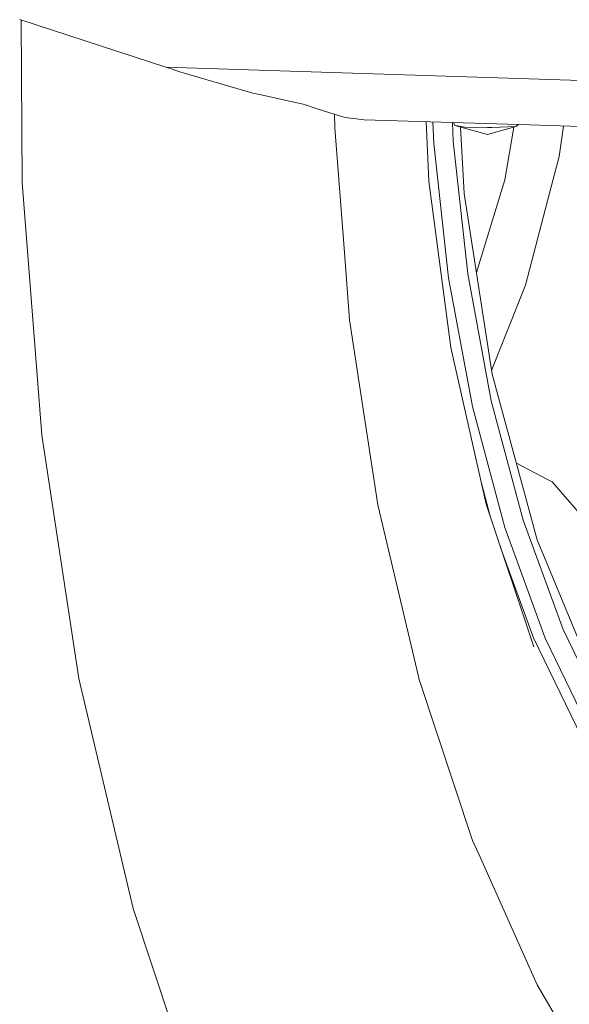
# Model space of a CAD drawing. Units: millimetres. Extents: x -671 to 6247, y 311 to 4034.
# Drawn here: x -351 to -198, y 615 to 891 of the extents above; entities that cross this region are included whole.
import ezdxf

# ---------------------------------------------------------------- set-up
doc = ezdxf.new("R2010")
doc.units = ezdxf.units.MM
doc.layers.add('1', color=7, linetype='Continuous', true_color=0xffffff)

msp = doc.modelspace()

# ---------------------------------------------------------------- linework, layer by layer
at = {"layer": '1', "color": 18, "linetype": 'Continuous', "lineweight": 13}
for p, q in [((-310.525464, 877.540014), (-351.433085, 890.900156)), ((-350.778626, 845.252893), (-351.062967, 890.779278)), ((-95.314549, 870.609782), (-310.525464, 877.540014)), ((-310.423659, 877.506754), (-310.525464, 877.540014)), ((-306.374835, 876.168153), (-310.423659, 877.506754)), ((-306.374835, 876.168153), (-297.36905, 873.478195)), ((-286.170291, 870.249293), (-297.36905, 873.478195)), ((-286.170291, 870.249293), (-283.834027, 869.7597)), ((-283.516931, 869.693181), (-283.834027, 869.7597)), ((-283.516931, 869.693181), (-272.060441, 867.173455)), ((-272.060441, 867.173455), (-270.578431, 866.687677)), ((-269.844579, 866.447232), (-270.578431, 866.687677)), ((-265.844153, 865.135929), (-269.844579, 866.447232)), ((-260.360288, 863.448999), (-265.844153, 865.135929)), ((-263.270186, 860.555551), (-263.293896, 864.351427)), ((-255.038547, 862.831852), (-260.360288, 863.448999)), ((-208.740043, 861.341021), (-255.038547, 862.831852)), ((-236.914681, 845.632455), (-237.696595, 862.273434)), ((-235.775928, 862.211588), (-235.533284, 856.168291)), ((-230.328669, 862.036184), (-230.11856, 856.803677)), ((-229.673432, 861.184141), (-230.021078, 862.026279)), ((-229.673432, 861.184141), (-220.467614, 858.681223)), ((-227.788972, 860.872648), (-229.673432, 861.184141)), ((-227.055835, 842.153213), (-228.064602, 860.746726)), ((-227.788972, 860.872648), (-226.868199, 860.720417)), ((-220.475482, 860.62648), (-226.868199, 860.720417)), ((-220.475482, 860.62648), (-219.255017, 860.608599)), ((-212.566899, 860.93261), (-220.467614, 858.681223)), ((-212.566899, 860.93261), (-219.255017, 860.608599)), ((-215.676593, 845.9393), (-213.149152, 860.766691)), ((-211.850508, 861.441179), (-212.566899, 860.93261)), ((-33.226298, 855.689189), (-208.740043, 861.341021)), ((-199.206562, 861.034027), (-200.464057, 852.500102)), ((-263.270186, 860.555551), (-260.554837, 825.585267)), ((-235.533284, 856.168291), (-231.391477, 818.498752)), ((-226.032065, 819.635532), (-230.11856, 856.803677)), ((-203.148412, 842.209599), (-200.464057, 852.500102)), ((-345.281886, 774.462125), (-350.778626, 845.252893)), ((-230.772542, 799.001119), (-236.914681, 845.632455)), ((-223.615155, 820.003615), (-215.676593, 845.9393)), ((-219.198989, 791.574261), (-227.055835, 842.153213)), ((-209.868478, 816.447756), (-203.148412, 842.209599)), ((-259.09357, 806.763909), (-260.554837, 825.585267)), ((-219.458865, 784.048102), (-226.032065, 819.635532)), ((-224.729823, 782.431266), (-231.391477, 818.498752)), ((-209.868478, 816.447756), (-215.335177, 802.689216)), ((-259.09357, 806.763909), (-252.745437, 765.280268)), ((-215.335177, 802.689216), (-219.354239, 792.573691)), ((-230.772542, 799.001119), (-220.907496, 755.15177)), ((-219.198989, 791.574261), (-206.626224, 745.096705)), ((-210.51197, 750.650308), (-219.458865, 784.048102)), ((-215.662049, 748.582861), (-224.729823, 782.431266)), ((-334.84106, 706.233403), (-345.281886, 774.462125)), ((-251.159715, 754.918954), (-252.745437, 765.280268)), ((-212.37831, 766.638777), (-212.455442, 766.645492)), ((-212.37831, 766.638777), (-212.454288, 766.641224)), ((-203.867721, 762.115977), (-212.37831, 766.638777)), ((-203.867721, 762.115977), (-202.445315, 761.360071)), ((-194.495963, 752.238772), (-202.445315, 761.360071)), ((-222.22353, 761.001436), (-219.634937, 751.338671)), ((-251.159715, 754.918954), (-240.193414, 708.429835)), ((-220.907496, 755.15177), (-207.562255, 715.164087)), ((-199.343966, 720.013401), (-210.51197, 750.650308)), ((-215.662049, 748.582861), (-204.343366, 717.532656)), ((-206.626224, 745.096705), (-189.765738, 704.303644)), ((-207.606124, 717.637799), (-216.858936, 743.020663)), ((-186.146306, 692.661903), (-199.343966, 720.013401)), ((-207.606124, 717.637799), (-194.230365, 689.917228)), ((-190.967607, 689.812205), (-204.343366, 717.532656)), ((-319.650458, 641.837499), (-334.84106, 706.233403)), ((-239.616918, 705.986521), (-240.193414, 708.429835)), ((-239.616918, 705.986521), (-224.679994, 660.878084)), ((-222.876834, 656.838081), (-224.679994, 660.878084)), ((-206.627177, 620.433829), (-222.876834, 656.838081)), ((-299.993323, 582.474015), (-319.650458, 641.837499)), ((-206.627177, 620.433829), (-201.422023, 611.682317))]:
    msp.add_line(p, q, dxfattribs=at)

doc.saveas('drawing.dxf')
